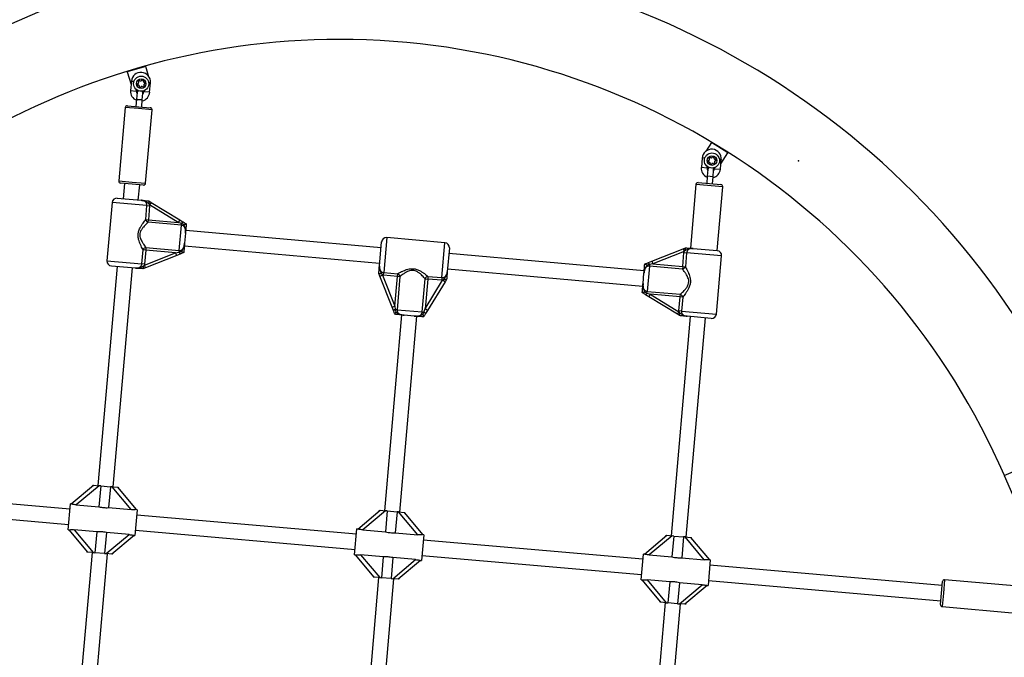
# Model space of a CAD drawing. Units: millimetres. Extents: x 0 to 11560, y 0 to 7176.
# Drawn here: x 8142 to 9169, y 3511 to 4176 of the extents above; entities that cross this region are included whole.
import ezdxf

# ---------------------------------------------------------------- set-up
doc = ezdxf.new("R2010")
doc.units = ezdxf.units.MM
doc.layers.add('FORMAT', color=7, linetype='Continuous')

msp = doc.modelspace()

# ---------------------------------------------------------------- linework, layer by layer
at = {"color": 7, "linetype": 'Continuous', "lineweight": 25, "ltscale": 50}
for p, q in [((8273.8, 4127.5), (8254.6, 4121.9)), ((8254.6, 4121.9), (8258.5, 4108.4)), ((8276.7, 4117.5), (8273.8, 4127.5)), ((8258.9, 4112.2), (8258, 4102.2)), ((8278.8, 4110.4), (8277, 4110.6)), ((8277.9, 4100.5), (8278.8, 4110.4)), ((8258, 4102.2), (8264, 4101.7)), ((8264, 4101.7), (8264.1, 4103.3)), ((8264.9, 4100.1), (8264.2, 4093.1)), ((8270.2, 4092.6), (8270.8, 4099.6)), ((8271.1, 4101.7), (8272, 4102)), ((8272.1, 4102.1), (8272, 4101)), ((8277.9, 4100.5), (8272, 4101)), ((8264.2, 4093.1), (8263.6, 4085.7)), ((8269.6, 4085.1), (8270.2, 4092.6)), ((8252.5, 4084.6), (8245.7, 4007.9)), ((8266.4, 4083.4), (8252.5, 4084.6)), ((8254.6, 4086.4), (8266.6, 4085.4)), ((8280.4, 4082.2), (8266.4, 4083.4)), ((8266.6, 4085.4), (8278.5, 4084.3)), ((8273.6, 4005.5), (8280.4, 4082.2)), ((8863.8, 4047.9), (8858.5, 4039.3)), ((8880.9, 4037.4), (8863.8, 4047.9)), ((8873.7, 4025.8), (8880.9, 4037.4)), ((8854.2, 4031.9), (8853.3, 4021.9)), ((8856.9, 4031.6), (8854.2, 4031.9)), ((8873.2, 4020.2), (8874.1, 4030.1)), ((8859.3, 4021.4), (8853.3, 4021.9)), ((8859.3, 4021.4), (8859.4, 4023.1)), ((8860.1, 4019.8), (8859.5, 4012.9)), ((8865.5, 4012.3), (8866.1, 4019.3)), ((8865.9, 4020.8), (8867.3, 4021)), ((8867.3, 4021.8), (8867.2, 4020.7)), ((8867.2, 4020.7), (8873.2, 4020.2)), ((8245.7, 4007.9), (8259.7, 4006.7)), ((8259.5, 4004.7), (8247.6, 4005.7)), ((8251.6, 4005.4), (8250.2, 3989.4)), ((8259.7, 4006.7), (8273.6, 4005.5)), ((8849.9, 4006.2), (8873.8, 4004.1)), ((8859.5, 4012.9), (8858.9, 4005.4)), ((8862.5, 4012.6), (8859.5, 4012.9)), ((8865.5, 4012.3), (8862.5, 4012.6)), ((8864.8, 4004.9), (8865.5, 4012.3)), ((8271.5, 4003.7), (8259.5, 4004.7)), ((8266.1, 3988), (8267.5, 4004)), ((8847.7, 4004.3), (8841.9, 3937.7)), ((8875.6, 4001.9), (8847.7, 4004.3)), ((8869.8, 3935.2), (8875.6, 4001.9)), ((8238.8, 3985.4), (8233.4, 3924.6)), ((8275.1, 3982.2), (8238.8, 3985.4)), ((8244.2, 3990), (8269.2, 3987.8)), ((8277.1, 3987.1), (8277.1, 3987.1)), ((8277.1, 3987.1), (8279.5, 3985.6)), ((8279.5, 3985.6), (8277.9, 3983)), ((8279.5, 3985.6), (8309.3, 3967.2)), ((8273.9, 3967.7), (8275.1, 3982.2)), ((8275.1, 3982.2), (8277.9, 3982)), ((8277.9, 3982), (8276.6, 3967.4)), ((8277.9, 3983), (8276.9, 3984.4)), ((8277.9, 3983), (8277.9, 3982)), ((8307.8, 3964.7), (8277.9, 3983)), ((8273.9, 3967.7), (8276.6, 3967.4)), ((8276.4, 3964.8), (8276.6, 3967.4)), ((8311, 3961.8), (8276.4, 3964.8)), ((8276.6, 3967.4), (8307.8, 3964.7)), ((8309.3, 3967.2), (8307.8, 3964.7)), ((8311.1, 3963.5), (8307.8, 3964.7)), ((8309.3, 3967.2), (8312.6, 3965.2)), ((8308.7, 3935.4), (8311, 3961.8)), ((8311, 3961.8), (8311.1, 3963.5)), ((8313.5, 3962.5), (8311.1, 3963.5)), ((8519.2, 3938.3), (8315.5, 3956.1)), ((8316.1, 3963.1), (8316.1, 3963.1)), ((8315.3, 3953.4), (8314.3, 3942.9)), ((8517.6, 3919.2), (8519.7, 3944.3)), ((8525.2, 3948.8), (8522, 3912.4)), ((8585.9, 3943.5), (8525.2, 3948.8)), ((8582.7, 3907.1), (8585.9, 3943.5)), ((8269.8, 3921.5), (8271.1, 3936)), ((8273.9, 3935.8), (8271.1, 3936)), ((8273.9, 3935.8), (8272.6, 3921.2)), ((8274.1, 3938.4), (8273.9, 3935.8)), ((8305, 3933.1), (8273.9, 3935.8)), ((8274.1, 3938.4), (8308.7, 3935.4)), ((8305, 3933.1), (8308.5, 3933.6)), ((8308.7, 3935.4), (8308.5, 3933.6)), ((8313.5, 3933.2), (8313.5, 3933.2)), ((8314.1, 3940.2), (8517.8, 3922.3)), ((8590.5, 3938.1), (8588.3, 3913)), ((8801.7, 3924.2), (8834.3, 3937)), ((8835.4, 3934.3), (8802.8, 3921.4)), ((8833.9, 3918.7), (8835.2, 3933.2)), ((8834.3, 3937), (8836.9, 3938.1)), ((8834.3, 3937), (8835.4, 3934.3)), ((8835.2, 3933.2), (8835.4, 3934.3)), ((8835.2, 3933.2), (8837.9, 3933)), ((8836.6, 3935.4), (8835.4, 3934.3)), ((8836.9, 3938.1), (8836.9, 3938.1)), ((8844.8, 3937.4), (8869.8, 3935.2)), ((8233.4, 3924.6), (8269.8, 3921.5)), ((8272.4, 3920.2), (8305, 3933.1)), ((8306.1, 3930.3), (8273.5, 3917.4)), ((8306.1, 3930.3), (8305, 3933.1)), ((8309.7, 3931.7), (8306.1, 3930.3)), ((8793.7, 3914.3), (8590, 3932.1)), ((8798.1, 3922.8), (8801.7, 3924.2)), ((8801.7, 3924.2), (8802.8, 3921.4)), ((8837.9, 3933), (8836.7, 3918.4)), ((8874.3, 3929.8), (8837.9, 3933)), ((8869, 3869), (8874.3, 3929.8)), ((8244, 3918.7), (8224, 3690.1)), ((8263, 3917), (8238, 3919.2)), ((8239.9, 3688.7), (8259.9, 3917.3)), ((8272.6, 3921.2), (8269.8, 3921.5)), ((8273.5, 3917.4), (8270.9, 3916.4)), ((8270.9, 3916.4), (8270.9, 3916.4)), ((8271.2, 3919.1), (8272.4, 3920.2)), ((8272.6, 3921.2), (8272.4, 3920.2)), ((8273.5, 3917.4), (8272.4, 3920.2)), ((8588.6, 3916.2), (8792.3, 3898.3)), ((8794.3, 3921.3), (8794.3, 3921.3)), ((8799.1, 3919), (8796.8, 3892.7)), ((8799.3, 3920.8), (8799.1, 3919)), ((8833.7, 3916), (8799.1, 3919)), ((8802.8, 3921.4), (8799.3, 3920.8)), ((8802.8, 3921.4), (8833.9, 3918.7)), ((8833.9, 3918.7), (8833.7, 3916)), ((8833.9, 3918.7), (8836.7, 3918.4)), ((8516.9, 3911.4), (8516.9, 3911.4)), ((8517.9, 3908.7), (8516.9, 3911.4)), ((8517.9, 3908.7), (8520.7, 3909.8)), ((8530.8, 3876.1), (8517.9, 3908.7)), ((8519.6, 3911.1), (8520.7, 3909.8)), ((8521.7, 3909.7), (8520.7, 3909.8)), ((8520.7, 3909.8), (8533.6, 3877.2)), ((8521.7, 3909.7), (8522, 3912.4)), ((8536.3, 3908.4), (8521.7, 3909.7)), ((8522, 3912.4), (8536.6, 3911.2)), ((8533.6, 3877.2), (8536.3, 3908.4)), ((8538.9, 3908.2), (8535.9, 3873.6)), ((8536.3, 3908.4), (8536.6, 3911.2)), ((8538.9, 3908.2), (8536.3, 3908.4)), ((8562.3, 3871.3), (8565.3, 3905.9)), ((8567.9, 3905.6), (8565.2, 3874.5)), ((8565.2, 3874.5), (8583.5, 3904.3)), ((8565.3, 3905.9), (8567.9, 3905.6)), ((8586.1, 3902.8), (8567.8, 3872.9)), ((8568.2, 3908.4), (8567.9, 3905.6)), ((8582.5, 3904.4), (8567.9, 3905.6)), ((8568.2, 3908.4), (8582.7, 3907.1)), ((8582.7, 3907.1), (8582.5, 3904.4)), ((8583.5, 3904.3), (8582.5, 3904.4)), ((8583.5, 3904.3), (8584.9, 3905.4)), ((8586.1, 3902.8), (8583.5, 3904.3)), ((8587.6, 3905.2), (8586.1, 3902.8)), ((8587.6, 3905.2), (8587.6, 3905.2)), ((8792.5, 3901.1), (8793.4, 3911.6)), ((8796.6, 3890.9), (8796.8, 3892.7)), ((8796.8, 3892.7), (8831.4, 3889.7)), ((8791.7, 3891.4), (8791.7, 3891.4)), ((8794.3, 3892), (8796.6, 3890.9)), ((8798.4, 3887.2), (8795.2, 3889.2)), ((8796.6, 3890.9), (8800, 3889.8)), ((8800, 3889.8), (8798.4, 3887.2)), ((8828.3, 3868.9), (8798.4, 3887.2)), ((8831.2, 3887), (8800, 3889.8)), ((8800, 3889.8), (8829.9, 3871.4)), ((8829.9, 3872.5), (8831.2, 3887)), ((8831.2, 3887), (8831.4, 3889.7)), ((8833.9, 3886.8), (8831.2, 3887)), ((8833.9, 3886.8), (8832.6, 3872.2)), ((8530.8, 3876.1), (8533.6, 3877.2)), ((8532.2, 3872.6), (8530.8, 3876.1)), ((8533.6, 3877.2), (8534.1, 3873.7)), ((8535.9, 3873.6), (8534.1, 3873.7)), ((8535.9, 3873.6), (8562.3, 3871.3)), ((8564, 3871.1), (8565.2, 3874.5)), ((8567.8, 3872.9), (8565.2, 3874.5)), ((8567.8, 3872.9), (8565.7, 3869.6)), ((8832.6, 3872.2), (8829.9, 3872.5)), ((8829.9, 3871.4), (8829.9, 3872.5)), ((8832.6, 3872.2), (8869, 3869)), ((8540.7, 3868.2), (8522.8, 3663.9)), ((8533.7, 3868.8), (8533.7, 3868.8)), ((8538.8, 3662.5), (8556.6, 3866.8)), ((8553.9, 3867), (8543.4, 3867.9)), ((8562.3, 3871.3), (8564, 3871.1)), ((8563, 3868.7), (8564, 3871.1)), ((8563.6, 3866.2), (8563.6, 3866.1)), ((8841.7, 3866.4), (8821.7, 3637.8)), ((8829.9, 3871.4), (8828.3, 3868.9)), ((8830.7, 3867.4), (8828.3, 3868.9)), ((8829.9, 3871.4), (8830.9, 3870.1)), ((8830.7, 3867.4), (8830.7, 3867.4)), ((8837.6, 3636.4), (8857.6, 3865)), ((8863.6, 3864.5), (8838.6, 3866.7)), ((9169.3, 3700.5), (9210.1, 3718.2)), ((9169.3, 3700.5), (9539.8, 2845.7)), ((8196.2, 3670.9), (8219.5, 3690.5)), ((8225.1, 3690), (8201.3, 3670)), ((8218.5, 3690.6), (8218.4, 3689.6)), ((8219.5, 3690.5), (8225.1, 3690)), ((8226.9, 3689.8), (8224.9, 3667.9)), ((8226.9, 3689.8), (8225.1, 3690)), ((8226.9, 3689.8), (8237, 3688.9)), ((8237, 3688.9), (8235.1, 3667.1)), ((8238.8, 3688.8), (8237, 3688.9)), ((8258.7, 3665), (8238.8, 3688.8)), ((8238.8, 3688.8), (8244.4, 3688.3)), ((8244.4, 3688.3), (8263.9, 3665)), ((8244.4, 3688.3), (8245.4, 3688.2)), ((8245.3, 3687.2), (8245.4, 3688.2)), ((8194.7, 3665.5), (7966.1, 3685.5)), ((7964.7, 3669.6), (8193.3, 3649.6)), ((8192.8, 3644.1), (8195.2, 3671)), ((8196.3, 3670.9), (8195.2, 3671)), ((8201.3, 3670), (8224.9, 3667.9)), ((8235.1, 3667.1), (8258.7, 3665)), ((8264.9, 3664.9), (8262.6, 3638)), ((8264.9, 3664.9), (8263.8, 3665)), ((8493.6, 3639.4), (8264.4, 3659.4)), ((8495, 3644.8), (8518.3, 3664.3)), ((8524, 3663.8), (8500.2, 3643.9)), ((8517.3, 3664.4), (8517.3, 3663.4)), ((8518.3, 3664.3), (8524, 3663.8)), ((8525.7, 3663.7), (8523.8, 3641.8)), ((8525.7, 3663.7), (8524, 3663.8)), ((8525.7, 3663.7), (8535.9, 3662.8)), ((8535.9, 3662.8), (8534, 3640.9)), ((8537.6, 3662.6), (8535.9, 3662.8)), ((8557.6, 3638.8), (8537.6, 3662.6)), ((8537.6, 3662.6), (8543.2, 3662.1)), ((8543.2, 3662.1), (8562.8, 3638.8)), ((8543.2, 3662.1), (8544.2, 3662.1)), ((8544.2, 3661.1), (8544.2, 3662.1)), ((8192.8, 3644.1), (8193.9, 3644)), ((8213.4, 3620.7), (8193.8, 3644)), ((8222.7, 3642), (8199.1, 3644)), ((8199.1, 3644), (8219, 3620.2)), ((8222.7, 3642), (8220.8, 3620.1)), ((8232.8, 3641.1), (8230.9, 3619.2)), ((8232.7, 3619.1), (8256.4, 3639)), ((8256.4, 3639), (8232.8, 3641.1)), ((8261.6, 3638.1), (8238.3, 3618.6)), ((8261.5, 3638.1), (8262.6, 3638)), ((8263.1, 3643.5), (8492.2, 3623.4)), ((8491.7, 3618), (8494.1, 3644.9)), ((8495.1, 3644.8), (8494.1, 3644.9)), ((8500.2, 3643.9), (8523.8, 3641.8)), ((8534, 3640.9), (8557.6, 3638.8)), ((8563.8, 3638.8), (8561.4, 3611.9)), ((8563.8, 3638.8), (8562.7, 3638.9)), ((8793.9, 3618.6), (8817.2, 3638.2)), ((8822.8, 3637.7), (8799, 3617.7)), ((8816.2, 3638.3), (8816.1, 3637.3)), ((8817.2, 3638.2), (8822.8, 3637.7)), ((8824.6, 3637.5), (8822.7, 3615.7)), ((8824.6, 3637.5), (8822.8, 3637.7)), ((8824.6, 3637.5), (8834.7, 3636.6)), ((8834.7, 3636.6), (8832.8, 3614.8)), ((8836.5, 3636.5), (8834.7, 3636.6)), ((8856.4, 3612.7), (8836.5, 3636.5)), ((8836.5, 3636.5), (8842.1, 3636)), ((8842.1, 3636), (8861.7, 3612.7)), ((8842.1, 3636), (8843.1, 3635.9)), ((8843, 3634.9), (8843.1, 3635.9)), ((8792.4, 3613.2), (8563.3, 3633.3)), ((8217.9, 3620.3), (8197.8, 3391.2)), ((8212.5, 3621.8), (8212.4, 3620.8)), ((8213.4, 3620.7), (8212.4, 3620.8)), ((8219, 3620.2), (8213.4, 3620.7)), ((8213.8, 3389.8), (8233.8, 3618.9)), ((8219, 3620.2), (8220.8, 3620.1)), ((8230.9, 3619.2), (8220.8, 3620.1)), ((8230.9, 3619.2), (8232.7, 3619.1)), ((8238.3, 3618.6), (8232.7, 3619.1)), ((8239.3, 3618.5), (8239.4, 3619.5)), ((8491.7, 3618), (8492.8, 3617.9)), ((8512.2, 3594.6), (8492.7, 3617.9)), ((8521.5, 3615.8), (8497.9, 3617.9)), ((8497.9, 3617.9), (8517.9, 3594.1)), ((8521.5, 3615.8), (8519.6, 3593.9)), ((8531.7, 3614.9), (8529.8, 3593.1)), ((8555.3, 3612.9), (8531.7, 3614.9)), ((8561.9, 3617.3), (8791, 3597.3)), ((8790.6, 3591.8), (8792.9, 3618.7)), ((8794, 3618.6), (8792.9, 3618.7)), ((8799, 3617.7), (8822.7, 3615.7)), ((8531.5, 3592.9), (8555.3, 3612.9)), ((8560.4, 3612), (8537.1, 3592.4)), ((8560.4, 3612), (8561.4, 3611.9)), ((8832.8, 3614.8), (8856.4, 3612.7)), ((8862.6, 3612.6), (8860.3, 3585.7)), ((8862.6, 3612.6), (8861.6, 3612.7)), ((9104.4, 3585.9), (8862.2, 3607.1)), ((8511.3, 3595.7), (8511.2, 3594.7)), ((8512.2, 3594.6), (8511.2, 3594.7)), ((8517.9, 3594.1), (8512.2, 3594.6)), ((8516.7, 3594.2), (8496.7, 3365.1)), ((8512.6, 3363.7), (8532.7, 3592.8)), ((8517.9, 3594.1), (8519.6, 3593.9)), ((8529.8, 3593.1), (8519.6, 3593.9)), ((8529.8, 3593.1), (8531.5, 3592.9)), ((8537.1, 3592.4), (8531.5, 3592.9)), ((8538.1, 3592.3), (8538.2, 3593.3)), ((8790.6, 3591.8), (8791.6, 3591.7)), ((8811.1, 3568.4), (8791.5, 3591.7)), ((8820.4, 3589.7), (8796.8, 3591.7)), ((8796.8, 3591.7), (8816.7, 3567.9)), ((8820.4, 3589.7), (8818.5, 3567.8)), ((8830.5, 3588.8), (8828.6, 3566.9)), ((8830.4, 3566.8), (8854.2, 3586.7)), ((8854.2, 3586.7), (8830.5, 3588.8)), ((8859.3, 3585.8), (8836, 3566.3)), ((8859.2, 3585.8), (8860.3, 3585.7)), ((8860.8, 3591.2), (9103, 3570)), ((9103.7, 3578), (9104.8, 3589.9)), ((9106.9, 3591.7), (9105.7, 3577.8)), ((9183.6, 3585), (9106.9, 3591.7)), ((9102.7, 3566), (9103.7, 3578)), ((9105.7, 3577.8), (9104.5, 3563.9)), ((8815.6, 3568.1), (8795.5, 3338.9)), ((8810.2, 3569.5), (8810.1, 3568.5)), ((8811.1, 3568.4), (8810.1, 3568.5)), ((8816.7, 3567.9), (8811.1, 3568.4)), ((8811.5, 3337.5), (8831.5, 3566.7)), ((8816.7, 3567.9), (8818.5, 3567.8)), ((8828.6, 3566.9), (8818.5, 3567.8)), ((8828.6, 3566.9), (8830.4, 3566.8)), ((8836, 3566.3), (8830.4, 3566.8)), ((8837, 3566.2), (8837.1, 3567.2)), ((9104.5, 3563.9), (9181.2, 3557.1))]:
    msp.add_line(p, q, dxfattribs=at)
at = {"color": 7, "linetype": 'Continuous', "lineweight": 25, "ltscale": 50, "flags": 128}
for points in [[(8264, 4102.1), (8265.1, 4101.7), (8265.4, 4101.6)], [(8270.4, 4101.5), (8270.9, 4101.6), (8272.1, 4102)], [(8859.4, 4022.5), (8859.7, 4022.2), (8860.9, 4021.6)]]:
    msp.add_lwpolyline(points, dxfattribs=at)
at = {"color": 7, "linetype": 'Continuous', "lineweight": 25, "ltscale": 2500}
for centre, radius in [((8269.1, 4109.4), 7.9), ((8269.1, 4109.4), 5), ((8864.4, 4029.2), 7.9), ((8864.4, 4029.2), 5)]:
    msp.add_circle(centre, radius, dxfattribs=at)
for centre, radius, start, end in [((8476.1, 3400), 844.5, 23.4349, 153.4349), ((8476.1, 3400), 755.6, 90, 153.4349), ((8476.1, 3400), 755.6, 23.4349, 90), ((8268.8, 4111.3), 10, 355, 175), ((8265.8, 4109.2), 0.446, 85.9762, 175.9762), ((8267.6, 4109.1), 2.25, 175.9762, 205.9762), ((8265.9, 4108.3), 0.446, 205.9762, 295.9762), ((8265.8, 4110.1), 0.446, 265.9762, 325.9762), ((8266.3, 4107.5), 0.446, 55.9762, 115.9762), ((8268.8, 4110.2), 3.07, 125.0601, 145.9762), ((8266.6, 4111.7), 0.446, 145.9762, 235.9762), ((8264.3, 4111.1), 2.25, 325.9762, 355.9762), ((8266.1, 4111), 0.446, 355.9762, 55.9762), ((8265.2, 4106.1), 2.25, 24.2641, 51.9786), ((8267.2, 4112.4), 0.446, 25.9762, 115.9762), ((8268, 4112.7), 0.446, 205.9762, 265.9762), ((8268.2, 4114.5), 2.25, 265.9762, 295.9762), ((8268.9, 4112.9), 0.446, 295.9762, 355.9762), ((8269.8, 4112.9), 0.446, 85.9762, 175.9762), ((8269.7, 4111.1), 2.25, 55.9762, 85.9762), ((8270.7, 4112.6), 0.446, 325.9762, 55.9762), ((8271.5, 4112.1), 0.446, 145.9762, 205.9762), ((8273.1, 4112.8), 2.25, 205.9762, 235.9762), ((8272.1, 4111.4), 0.446, 235.9762, 295.9762), ((8274.1, 4107.7), 2.25, 145.9762, 175.9762), ((8272.3, 4107.9), 0.446, 175.9762, 235.9762), ((8272.6, 4108.7), 0.446, 85.9762, 145.9762), ((8272.5, 4110.6), 0.446, 25.9762, 115.9762), ((8272.6, 4109.6), 0.446, 265.9762, 355.9762), ((8270.8, 4109.8), 2.25, 355.9762, 25.9762), ((8268, 4101.3), 10, 175, 247.5424), ((8268, 4101.3), 4, 175, 216.4096), ((8267.8, 4099.8), 3, 128.2864, 175), ((8267.6, 4106.3), 0.446, 145.9762, 235.9762), ((8266.8, 4106.8), 0.446, 325.9762, 25.9762), ((8268.6, 4107.8), 2.25, 235.9762, 265.9762), ((8268.5, 4106), 0.446, 265.9762, 355.9762), ((8269.3, 4105.9), 0.446, 115.9762, 175.9762), ((8270.1, 4104.3), 2.25, 85.9762, 115.9762), ((8268, 4101.3), 10, 282.4576, 355), ((8270.3, 4106.1), 0.446, 25.9762, 85.9762), ((8267.8, 4099.8), 3, 355, 36.2768), ((8271.1, 4106.5), 0.446, 205.9762, 295.9762), ((8268, 4101.3), 4, 313.5904, 355), ((8270.3, 4108.1), 2.25, 295.9762, 325.9762), ((8271.8, 4107.1), 0.446, 325.9762, 55.9762), ((8254.5, 4084.4), 2, 85, 175), ((8278.4, 4082.4), 2, 355, 85), ((8864.1, 4031), 10, 85, 175), ((8864.1, 4031), 10, 355, 85), ((8861, 4028.9), 0.446, 85.9762, 175.9762), ((8862.8, 4028.8), 2.25, 175.9762, 205.9762), ((8861.2, 4028), 0.446, 205.9762, 295.9762), ((8861.1, 4029.8), 0.446, 265.9762, 325.9762), ((8861.9, 4031.4), 0.446, 145.9762, 235.9762), ((8861.6, 4027.2), 0.446, 55.9762, 115.9762), ((8864.1, 4030), 3.07, 125.0601, 145.9762), ((8859.6, 4030.8), 2.25, 325.9762, 355.9762), ((8861.4, 4030.7), 0.446, 355.9762, 55.9762), ((8860.5, 4025.8), 2.25, 24.2641, 51.9786), ((8862.5, 4032.1), 0.446, 25.9762, 115.9762), ((8862.8, 4026), 0.446, 145.9762, 235.9762), ((8862.1, 4026.5), 0.446, 325.9762, 25.9762), ((8863.9, 4027.5), 2.25, 235.9762, 265.9762), ((8863.3, 4032.5), 0.446, 205.9762, 265.9762), ((8863.4, 4034.3), 2.25, 265.9762, 295.9762), ((8863.7, 4025.7), 0.446, 265.9762, 355.9762), ((8864.6, 4025.7), 0.446, 115.9762, 175.9762), ((8864.2, 4032.6), 0.446, 295.9762, 355.9762), ((8865.4, 4024), 2.25, 85.9762, 115.9762), ((8865.1, 4032.6), 0.446, 85.9762, 175.9762), ((8865, 4030.8), 2.25, 55.9762, 85.9762), ((8865.5, 4025.8), 0.446, 25.9762, 85.9762), ((8866.3, 4026.2), 0.446, 205.9762, 295.9762), ((8866, 4032.3), 0.446, 325.9762, 55.9762), ((8866.7, 4031.8), 0.446, 145.9762, 205.9762), ((8868.3, 4032.6), 2.25, 205.9762, 235.9762), ((8865.5, 4027.9), 2.25, 295.9762, 325.9762), ((8867.3, 4031.1), 0.446, 235.9762, 295.9762), ((8869.3, 4027.5), 2.25, 145.9762, 175.9762), ((8867.5, 4027.6), 0.446, 175.9762, 235.9762), ((8867, 4026.8), 0.446, 325.9762, 55.9762), ((8867.7, 4030.3), 0.446, 25.9762, 115.9762), ((8867.8, 4028.5), 0.446, 85.9762, 145.9762), ((8867.9, 4029.4), 0.446, 265.9762, 355.9762), ((8866.1, 4029.5), 2.25, 355.9762, 25.9762), ((8863.2, 4021.1), 10, 175, 247.5424), ((8863.2, 4021.1), 4, 175, 216.4096), ((8863.1, 4019.6), 3, 128.2864, 175), ((8863.2, 4021.1), 10, 282.4576, 355), ((8863.1, 4019.6), 3, 355, 36.2768), ((8863.2, 4021.1), 4, 313.5904, 355), ((8247.7, 4007.7), 2, 175, 265), ((8271.7, 4005.6), 2, 265, 355), ((8849.7, 4004.2), 2, 85, 175), ((8873.6, 4002.1), 2, 355, 85), ((8243.7, 3985), 5, 85, 175), ((8277.3, 3968.1), 3.46, 187.668, 254.9277), ((8314.8, 3961.8), 4.1, 122.6267, 154.6681), ((8524.7, 3943.8), 5, 85, 175), ((8585.5, 3938.5), 5, 355, 85), ((8274.4, 3935), 3.46, 95.0723, 162.332), ((8312.5, 3934.7), 4.1, 195.3319, 227.3733), ((8869.4, 3930.2), 5, 355, 85), ((8238.4, 3924.2), 5, 175, 265), ((8795.3, 3919.7), 4.1, 15.3319, 47.3733), ((8833.4, 3919.5), 3.46, 275.0723, 342.332), ((8535.5, 3907.9), 3.46, 5.0723, 72.332), ((8568.6, 3905), 3.46, 97.668, 164.9277), ((8792.9, 3892.7), 4.1, 302.6267, 334.6681), ((8830.5, 3886.3), 3.46, 7.668, 74.9277), ((8535.2, 3869.8), 4.1, 105.3319, 137.3733), ((8562.3, 3867.4), 4.1, 32.6267, 64.6681), ((8864, 3869.5), 5, 265, 355), ((9106.8, 3589.8), 2, 85, 175), ((9104.7, 3565.8), 2, 175, 265)]:
    msp.add_arc(centre, radius, start, end, dxfattribs=at)
at = {"color": 7, "linetype": 'Continuous', "lineweight": 25, "ltscale": 50}
for points, knots in [([(10983.1, 3450.9), (10531, 4420.4), (9600.6, 5837.6), (6532.7, 7196.8), (1963.5, 7127.7), (0, 5073.5), (0, 3189.5)], [0, 0, 0, 0, 0.165443, 0.420844, 0.657998, 1, 1, 1, 1]), ([(8258.9, 4112.2), (8258.9, 4112.2), (8259, 4112.2), (8259.7, 4112.1), (8260.7, 4112), (8261.4, 4111.9), (8261.8, 4111.9)], [0, 0, 0, 0, 0.253542, 0.507083, 0.760625, 1, 1, 1, 1]), ([(8872.1, 4030.3), (8872.2, 4030.3), (8872.6, 4030.3), (8873.2, 4030.2), (8873.9, 4030.2), (8874, 4030.2), (8874.1, 4030.1)], [0, 0, 0, 0, 0.027485, 0.351657, 0.675828, 1, 1, 1, 1]), ([(8275.1, 3982.2), (8275.1, 3982.8), (8275.1, 3983.8), (8274.4, 3985.3), (8273.1, 3986.5), (8271.4, 3987.5), (8270, 3987.7), (8269.2, 3987.8)], [0, 0, 0, 0, 0.172553, 0.347755, 0.532917, 0.741403, 1, 1, 1, 1]), ([(8276.9, 3984.4), (8276.7, 3984.5), (8275.8, 3984.9), (8274.7, 3985.7), (8272.9, 3986.9), (8271.1, 3987.5), (8269.7, 3987.7), (8269.3, 3987.8), (8269.2, 3987.8), (8269.2, 3987.8)], [0, 0, 0, 0, 0.079903, 0.345358, 0.479894, 0.864993, 0.976153, 0.997767, 1, 1, 1, 1]), ([(8269.2, 3987.8), (8269.2, 3987.8), (8269.3, 3987.8), (8269.5, 3987.7), (8270.5, 3987.7), (8271.6, 3987.6), (8273.2, 3987.4), (8274.9, 3987.3), (8276.5, 3987.1), (8277.1, 3987.1)], [0, 0, 0, 0, 0.001627, 0.019185, 0.106825, 0.405117, 0.521031, 0.815716, 1, 1, 1, 1]), ([(8277.1, 3987.1), (8277.1, 3987), (8277.2, 3986.9), (8277.2, 3986.3), (8277.1, 3985.5), (8277, 3984.8), (8276.9, 3984.4), (8276.9, 3984.4), (8276.9, 3984.4)], [0, 0, 0, 0, 0.237438, 0.4748, 0.714666, 0.962822, 0.995953, 1, 1, 1, 1]), ([(8271.1, 3936), (8270.8, 3936.6), (8270.1, 3937.8), (8268.9, 3940.2), (8267.8, 3942.8), (8266.8, 3945.4), (8266, 3948.2), (8265.7, 3951.5), (8266.3, 3955.3), (8267.7, 3958.7), (8269.4, 3961.6), (8271, 3963.9), (8272.6, 3966), (8273.4, 3967.1), (8273.9, 3967.7)], [0, 0, 0, 0, 0.072899, 0.161218, 0.249622, 0.318922, 0.388131, 0.477673, 0.567895, 0.672125, 0.755468, 0.838851, 0.919496, 1, 1, 1, 1]), ([(8276.4, 3964.8), (8275.9, 3964.3), (8275, 3963.5), (8273.2, 3961.8), (8271.4, 3959.9), (8269.9, 3957.9), (8268.8, 3956.1), (8267.9, 3954.1), (8267.4, 3951.5), (8267.9, 3948.7), (8268.9, 3946.3), (8270.1, 3944.1), (8271.5, 3941.9), (8272.9, 3939.9), (8273.7, 3938.9), (8274.1, 3938.4)], [0, 0, 0, 0, 0.084303, 0.168742, 0.253198, 0.337552, 0.387626, 0.437588, 0.520576, 0.604096, 0.672256, 0.740591, 0.831956, 0.923263, 1, 1, 1, 1]), ([(8312.6, 3965.2), (8312.7, 3965.2), (8313.5, 3964.7), (8314.7, 3964), (8315.8, 3963.3), (8316.1, 3963.1)], [0, 0, 0, 0, 0.026491, 0.727787, 1, 1, 1, 1]), ([(8315.3, 3953.4), (8315.3, 3953.5), (8315.3, 3954.1), (8315.4, 3955.4), (8315.3, 3957.3), (8314.7, 3959), (8313.8, 3960.5), (8312.5, 3961.4), (8311.5, 3961.7), (8311, 3961.8)], [0, 0, 0, 0, 0.02316, 0.195866, 0.370742, 0.554721, 0.711274, 0.857062, 1, 1, 1, 1]), ([(8313.5, 3962.5), (8313.5, 3962.5), (8313.9, 3962.6), (8314.5, 3962.8), (8315.3, 3963), (8315.9, 3963.1), (8316, 3963.1), (8316.1, 3963.1)], [0, 0, 0, 0, 0.003145, 0.273157, 0.531842, 0.765451, 1, 1, 1, 1]), ([(8315.3, 3953.4), (8315.3, 3953.4), (8315.3, 3953.4), (8315.3, 3953.6), (8315.3, 3953.9), (8315.4, 3955.4), (8315.4, 3957.6), (8314.6, 3960), (8313.9, 3961.4), (8313.6, 3962.3), (8313.5, 3962.5)], [0, 0, 0, 0, 0.003292, 0.0103, 0.043618, 0.120682, 0.485118, 0.708657, 0.936534, 1, 1, 1, 1]), ([(8316.1, 3963.1), (8316.1, 3962.9), (8316, 3962), (8315.9, 3960.4), (8315.7, 3958.5), (8315.6, 3956.8), (8315.4, 3955.4), (8315.3, 3954.3), (8315.3, 3953.8), (8315.3, 3953.5), (8315.3, 3953.4), (8315.3, 3953.4)], [0, 0, 0, 0, 0.040276, 0.241489, 0.435123, 0.630051, 0.85945, 0.902802, 0.974281, 0.997389, 1, 1, 1, 1]), ([(8308.5, 3933.6), (8308.6, 3933.6), (8309.4, 3933.7), (8310.2, 3934), (8311, 3934.2)], [0, 0, 0, 0, 0.0440116, 1, 1, 1, 1]), ([(8308.7, 3935.4), (8309.2, 3935.4), (8310.2, 3935.4), (8311.7, 3936.2), (8312.9, 3937.4), (8313.7, 3939.1), (8314.1, 3941), (8314.3, 3942.2), (8314.3, 3942.9)], [0, 0, 0, 0, 0.142943, 0.288736, 0.445293, 0.629278, 0.812745, 1, 1, 1, 1]), ([(8313.5, 3933.2), (8313.1, 3933.1), (8311.9, 3932.6), (8310.6, 3932.1), (8309.7, 3931.7)], [0, 0, 0, 0, 0.27223, 1, 1, 1, 1]), ([(8311, 3934.2), (8311.1, 3934.3), (8311.5, 3935.1), (8312.5, 3936.3), (8313.6, 3938.6), (8314.1, 3940.6), (8314.3, 3942.1), (8314.3, 3942.7), (8314.3, 3942.8), (8314.3, 3942.9), (8314.3, 3942.9)], [0, 0, 0, 0, 0.0161641, 0.2886866, 0.5147251, 0.8238796, 0.9443547, 0.9855652, 0.9967084, 1, 1, 1, 1]), ([(8313.5, 3933.2), (8313.4, 3933.2), (8313.3, 3933.2), (8312.7, 3933.4), (8312, 3933.8), (8311.4, 3934.1), (8311.1, 3934.2), (8311, 3934.2)], [0, 0, 0, 0, 0.234549, 0.468158, 0.726843, 0.996855, 1, 1, 1, 1]), ([(8314.3, 3942.9), (8314.3, 3942.9), (8314.3, 3942.7), (8314.3, 3942.3), (8314.2, 3941.1), (8314.1, 3939.6), (8313.9, 3937.7), (8313.7, 3935.7), (8313.6, 3933.9), (8313.5, 3933.2)], [0, 0, 0, 0, 0.002613, 0.045346, 0.140614, 0.370138, 0.541331, 0.815228, 1, 1, 1, 1]), ([(8836.6, 3935.4), (8836.6, 3935.4), (8836.6, 3935.5), (8836.6, 3935.8), (8836.6, 3936.5), (8836.6, 3937.3), (8836.7, 3937.9), (8836.8, 3938), (8836.9, 3938.1)], [0, 0, 0, 0, 0.004047, 0.037178, 0.285334, 0.5252, 0.762562, 1, 1, 1, 1]), ([(8844.8, 3937.4), (8844.8, 3937.4), (8844, 3937.5), (8842.5, 3937.5), (8840.5, 3937), (8838.8, 3936.3), (8837.6, 3935.7), (8836.8, 3935.5), (8836.6, 3935.4)], [0, 0, 0, 0, 0.002232, 0.267074, 0.52052, 0.721751, 0.923099, 1, 1, 1, 1]), ([(8836.9, 3938.1), (8837.5, 3938), (8838.8, 3937.9), (8840.5, 3937.8), (8842.2, 3937.6), (8843.5, 3937.5), (8844.5, 3937.4), (8844.7, 3937.4), (8844.8, 3937.4), (8844.8, 3937.4)], [0, 0, 0, 0, 0.180269, 0.387023, 0.595084, 0.893228, 0.980825, 0.998373, 1, 1, 1, 1]), ([(8844.8, 3937.4), (8844.7, 3937.4), (8844, 3937.5), (8842.6, 3937.5), (8840.7, 3936.9), (8839.3, 3935.9), (8838.3, 3934.6), (8838.1, 3933.5), (8837.9, 3933)], [0, 0, 0, 0, 0.007316, 0.258633, 0.467109, 0.652262, 0.827455, 1, 1, 1, 1]), ([(8263, 3917), (8263, 3917), (8263.8, 3917), (8265.2, 3917), (8267.1, 3917.6), (8268.5, 3918.6), (8269.5, 3919.9), (8269.7, 3920.9), (8269.8, 3921.5)], [0, 0, 0, 0, 0.007316, 0.258633, 0.467109, 0.652262, 0.827455, 1, 1, 1, 1]), ([(8263, 3917), (8263, 3917), (8263.1, 3917), (8263.5, 3917), (8264.9, 3916.9), (8266.8, 3917.2), (8268.8, 3918.1), (8270, 3918.7), (8270.9, 3919), (8271.2, 3919.1)], [0, 0, 0, 0, 0.002233, 0.023847, 0.135007, 0.520106, 0.654642, 0.920097, 1, 1, 1, 1]), ([(8270.9, 3916.4), (8270.3, 3916.4), (8268.7, 3916.5), (8267.1, 3916.7), (8265.4, 3916.8), (8264.3, 3916.9), (8263.3, 3917), (8263.1, 3917), (8263, 3917), (8263, 3917)], [0, 0, 0, 0, 0.184284, 0.478969, 0.594883, 0.893175, 0.980815, 0.998373, 1, 1, 1, 1]), ([(8271.2, 3919.1), (8271.2, 3919), (8271.2, 3919), (8271.2, 3918.6), (8271.2, 3917.9), (8271.2, 3917.1), (8271.1, 3916.5), (8271, 3916.4), (8270.9, 3916.4)], [0, 0, 0, 0, 0.004047, 0.039305, 0.28737, 0.527191, 0.763558, 1, 1, 1, 1]), ([(8516.9, 3911.4), (8516.9, 3912), (8517.1, 3913.6), (8517.2, 3915.2), (8517.3, 3916.9), (8517.4, 3918), (8517.5, 3918.9), (8517.6, 3919.2), (8517.6, 3919.2), (8517.6, 3919.2)], [0, 0, 0, 0, 0.184284, 0.478969, 0.594883, 0.893175, 0.980815, 0.998373, 1, 1, 1, 1]), ([(8517.6, 3919.2), (8517.6, 3919.2), (8517.5, 3918.5), (8517.5, 3917), (8518.1, 3915.2), (8519.1, 3913.7), (8520.4, 3912.7), (8521.5, 3912.5), (8522, 3912.4)], [0, 0, 0, 0, 0.007316, 0.258633, 0.467109, 0.652262, 0.827455, 1, 1, 1, 1]), ([(8517.6, 3919.2), (8517.6, 3919.2), (8517.5, 3919.2), (8517.5, 3918.8), (8517.5, 3917.3), (8517.7, 3915.5), (8518.6, 3913.5), (8519.2, 3912.3), (8519.5, 3911.3), (8519.6, 3911.1)], [0, 0, 0, 0, 0.002233, 0.023847, 0.135007, 0.520106, 0.654642, 0.920097, 1, 1, 1, 1]), ([(8536.6, 3911.2), (8537.1, 3911.4), (8538.3, 3912.1), (8540.7, 3913.3), (8543.3, 3914.5), (8545.9, 3915.5), (8548.8, 3916.2), (8552.1, 3916.5), (8555.8, 3916), (8559.2, 3914.6), (8562.1, 3912.9), (8564.5, 3911.3), (8566.5, 3909.7), (8567.6, 3908.8), (8568.2, 3908.4)], [0, 0, 0, 0, 0.072899, 0.161218, 0.249622, 0.318922, 0.388131, 0.477673, 0.567895, 0.672125, 0.755468, 0.838851, 0.919496, 1, 1, 1, 1]), ([(8565.3, 3905.9), (8564.9, 3906.3), (8564, 3907.3), (8562.3, 3909), (8560.4, 3910.9), (8558.5, 3912.4), (8556.6, 3913.5), (8554.7, 3914.4), (8552, 3914.8), (8549.2, 3914.3), (8546.9, 3913.4), (8544.6, 3912.2), (8542.4, 3910.8), (8540.4, 3909.3), (8539.4, 3908.5), (8538.9, 3908.2)], [0, 0, 0, 0, 0.084303, 0.168742, 0.253198, 0.337552, 0.387626, 0.437588, 0.520576, 0.604096, 0.672256, 0.740591, 0.831956, 0.923263, 1, 1, 1, 1]), ([(8582.7, 3907.1), (8583.3, 3907.1), (8584.3, 3907.1), (8585.8, 3907.9), (8587.1, 3909.1), (8588, 3910.9), (8588.2, 3912.3), (8588.3, 3913)], [0, 0, 0, 0, 0.172553, 0.347755, 0.532917, 0.741403, 1, 1, 1, 1]), ([(8584.9, 3905.4), (8585, 3905.6), (8585.4, 3906.5), (8586.3, 3907.5), (8587.4, 3909.4), (8588, 3911.1), (8588.2, 3912.6), (8588.3, 3913), (8588.3, 3913), (8588.3, 3913)], [0, 0, 0, 0, 0.079903, 0.345358, 0.479894, 0.864993, 0.976153, 0.997767, 1, 1, 1, 1]), ([(8588.3, 3913), (8588.3, 3913), (8588.3, 3913), (8588.3, 3912.7), (8588.2, 3911.8), (8588.1, 3910.7), (8587.9, 3909), (8587.8, 3907.4), (8587.7, 3905.8), (8587.6, 3905.2)], [0, 0, 0, 0, 0.001627, 0.019185, 0.106825, 0.405117, 0.521031, 0.815716, 1, 1, 1, 1]), ([(8793.4, 3911.6), (8793.4, 3911.6), (8793.4, 3911.7), (8793.5, 3912.2), (8793.6, 3913.4), (8793.7, 3914.9), (8793.9, 3916.8), (8794.1, 3918.8), (8794.2, 3920.5), (8794.3, 3921.3)], [0, 0, 0, 0, 0.002613, 0.045346, 0.140614, 0.370138, 0.541331, 0.815228, 1, 1, 1, 1]), ([(8796.7, 3920.2), (8796.7, 3920.2), (8796.3, 3919.4), (8795.3, 3918.1), (8794.1, 3915.9), (8793.7, 3913.8), (8793.5, 3912.3), (8793.5, 3911.8), (8793.4, 3911.6), (8793.4, 3911.6), (8793.4, 3911.6)], [0, 0, 0, 0, 0.016164, 0.288687, 0.514725, 0.82388, 0.944355, 0.985565, 0.996708, 1, 1, 1, 1]), ([(8799.1, 3919), (8798.6, 3919), (8797.6, 3919), (8796.1, 3918.3), (8794.9, 3917), (8794.1, 3915.4), (8793.6, 3913.5), (8793.5, 3912.2), (8793.4, 3911.6)], [0, 0, 0, 0, 0.142943, 0.288736, 0.445293, 0.629278, 0.812745, 1, 1, 1, 1]), ([(8794.3, 3921.3), (8794.6, 3921.4), (8795.9, 3921.9), (8797.2, 3922.4), (8798.1, 3922.8)], [0, 0, 0, 0, 0.27223, 1, 1, 1, 1]), ([(8794.3, 3921.3), (8794.4, 3921.3), (8794.5, 3921.2), (8795, 3921), (8795.8, 3920.7), (8796.4, 3920.4), (8796.7, 3920.2), (8796.7, 3920.2)], [0, 0, 0, 0, 0.234549, 0.468158, 0.726843, 0.996855, 1, 1, 1, 1]), ([(8799.3, 3920.8), (8799.2, 3920.8), (8798.4, 3920.7), (8797.5, 3920.5), (8796.7, 3920.2)], [0, 0, 0, 0, 0.044012, 1, 1, 1, 1]), ([(8831.4, 3889.7), (8831.9, 3890.1), (8832.8, 3891), (8834.6, 3892.7), (8836.4, 3894.6), (8837.9, 3896.5), (8839, 3898.3), (8839.9, 3900.3), (8840.4, 3902.9), (8839.9, 3905.7), (8838.9, 3908.1), (8837.7, 3910.3), (8836.3, 3912.5), (8834.8, 3914.5), (8834, 3915.6), (8833.7, 3916)], [0, 0, 0, 0, 0.084303, 0.168742, 0.253198, 0.337552, 0.387626, 0.437588, 0.520576, 0.604096, 0.672256, 0.740591, 0.831956, 0.923263, 1, 1, 1, 1]), ([(8836.7, 3918.4), (8837, 3917.9), (8837.6, 3916.7), (8838.8, 3914.3), (8840, 3911.7), (8841, 3909), (8841.7, 3906.2), (8842.1, 3902.9), (8841.5, 3899.1), (8840.1, 3895.8), (8838.4, 3892.9), (8836.8, 3890.5), (8835.2, 3888.4), (8834.3, 3887.3), (8833.9, 3886.8)], [0, 0, 0, 0, 0.072899, 0.161218, 0.249622, 0.318922, 0.388131, 0.477673, 0.567895, 0.672125, 0.755468, 0.838851, 0.919496, 1, 1, 1, 1]), ([(8519.6, 3911.1), (8519.6, 3911.1), (8519.5, 3911.1), (8519.1, 3911.1), (8518.4, 3911), (8517.6, 3911.1), (8517.1, 3911.2), (8516.9, 3911.3), (8516.9, 3911.4)], [0, 0, 0, 0, 0.004047, 0.039305, 0.28737, 0.527191, 0.763558, 1, 1, 1, 1]), ([(8587.6, 3905.2), (8587.5, 3905.1), (8587.4, 3905), (8586.8, 3905), (8586, 3905.1), (8585.3, 3905.3), (8584.9, 3905.4), (8584.9, 3905.4), (8584.9, 3905.4)], [0, 0, 0, 0, 0.237438, 0.4748, 0.714666, 0.962822, 0.995953, 1, 1, 1, 1]), ([(8791.7, 3891.4), (8791.7, 3891.5), (8791.8, 3892.4), (8791.9, 3894.1), (8792.1, 3895.9), (8792.2, 3897.7), (8792.3, 3899.1), (8792.4, 3900.2), (8792.5, 3900.6), (8792.5, 3901), (8792.5, 3901.1), (8792.5, 3901.1)], [0, 0, 0, 0, 0.040276, 0.241489, 0.435123, 0.630051, 0.85945, 0.902802, 0.974281, 0.997389, 1, 1, 1, 1]), ([(8792.5, 3901.1), (8792.5, 3901), (8792.5, 3900.3), (8792.4, 3899), (8792.5, 3897.2), (8793, 3895.4), (8794, 3894), (8795.3, 3893), (8796.3, 3892.8), (8796.8, 3892.7)], [0, 0, 0, 0, 0.02316, 0.195866, 0.370742, 0.554721, 0.711274, 0.857062, 1, 1, 1, 1]), ([(8792.5, 3901.1), (8792.5, 3901), (8792.5, 3901), (8792.5, 3900.9), (8792.5, 3900.5), (8792.4, 3899), (8792.4, 3896.9), (8793.2, 3894.4), (8793.9, 3893), (8794.2, 3892.1), (8794.3, 3892)], [0, 0, 0, 0, 0.003292, 0.0103, 0.043618, 0.120682, 0.485118, 0.708657, 0.936534, 1, 1, 1, 1]), ([(8794.3, 3892), (8794.3, 3892), (8793.9, 3891.8), (8793.3, 3891.7), (8792.5, 3891.5), (8791.9, 3891.3), (8791.8, 3891.3), (8791.7, 3891.4)], [0, 0, 0, 0, 0.003145, 0.273157, 0.531842, 0.765451, 1, 1, 1, 1]), ([(8795.2, 3889.2), (8795.1, 3889.2), (8794.3, 3889.8), (8793.1, 3890.5), (8792, 3891.2), (8791.7, 3891.4)], [0, 0, 0, 0, 0.026491, 0.727787, 1, 1, 1, 1]), ([(8533.7, 3868.8), (8533.6, 3869.1), (8533.1, 3870.4), (8532.6, 3871.6), (8532.2, 3872.6)], [0, 0, 0, 0, 0.27223, 1, 1, 1, 1]), ([(8534.1, 3873.7), (8534.2, 3873.7), (8534.3, 3872.8), (8534.5, 3872), (8534.7, 3871.2)], [0, 0, 0, 0, 0.044012, 1, 1, 1, 1]), ([(8535.9, 3873.6), (8535.9, 3873.1), (8536, 3872), (8536.7, 3870.6), (8537.9, 3869.4), (8539.6, 3868.6), (8541.5, 3868.1), (8542.8, 3868), (8543.4, 3867.9)], [0, 0, 0, 0, 0.142943, 0.288736, 0.445293, 0.629278, 0.812745, 1, 1, 1, 1]), ([(8832.6, 3872.2), (8832.6, 3871.7), (8832.7, 3870.6), (8833.4, 3869.1), (8834.7, 3867.9), (8836.4, 3867), (8837.8, 3866.8), (8838.6, 3866.7)], [0, 0, 0, 0, 0.172553, 0.347755, 0.532917, 0.741403, 1, 1, 1, 1]), ([(8533.7, 3868.8), (8533.7, 3868.8), (8533.7, 3869), (8534, 3869.5), (8534.3, 3870.3), (8534.6, 3870.9), (8534.7, 3871.2), (8534.7, 3871.2)], [0, 0, 0, 0, 0.234549, 0.468158, 0.726843, 0.996855, 1, 1, 1, 1]), ([(8543.4, 3867.9), (8543.4, 3867.9), (8543.2, 3867.9), (8542.8, 3868), (8541.6, 3868.1), (8540.1, 3868.2), (8538.2, 3868.4), (8536.2, 3868.5), (8534.4, 3868.7), (8533.7, 3868.8)], [0, 0, 0, 0, 0.002613, 0.045346, 0.140614, 0.370138, 0.541331, 0.815228, 1, 1, 1, 1]), ([(8534.7, 3871.2), (8534.8, 3871.2), (8535.6, 3870.7), (8536.8, 3869.8), (8539.1, 3868.6), (8541.1, 3868.2), (8542.6, 3868), (8543.2, 3867.9), (8543.4, 3867.9), (8543.4, 3867.9), (8543.4, 3867.9)], [0, 0, 0, 0, 0.016164, 0.288687, 0.514725, 0.82388, 0.944355, 0.985565, 0.996708, 1, 1, 1, 1]), ([(8553.9, 3867), (8554, 3867), (8554.7, 3866.9), (8556, 3866.9), (8557.8, 3867), (8559.5, 3867.5), (8561, 3868.5), (8562, 3869.8), (8562.2, 3870.8), (8562.3, 3871.3)], [0, 0, 0, 0, 0.02316, 0.195866, 0.370742, 0.554721, 0.711274, 0.857062, 1, 1, 1, 1]), ([(8553.9, 3867), (8553.9, 3867), (8554, 3867), (8554.1, 3867), (8554.5, 3866.9), (8556, 3866.8), (8558.1, 3866.9), (8560.6, 3867.6), (8562, 3868.4), (8562.8, 3868.7), (8563, 3868.7)], [0, 0, 0, 0, 0.003292, 0.0103, 0.043618, 0.120682, 0.485118, 0.708657, 0.936534, 1, 1, 1, 1]), ([(8563.6, 3866.1), (8563.4, 3866.2), (8562.5, 3866.2), (8560.9, 3866.4), (8559, 3866.5), (8557.3, 3866.7), (8555.9, 3866.8), (8554.8, 3866.9), (8554.3, 3867), (8554, 3867), (8553.9, 3867), (8553.9, 3867)], [0, 0, 0, 0, 0.040276, 0.241489, 0.435123, 0.630051, 0.85945, 0.902802, 0.974281, 0.997389, 1, 1, 1, 1]), ([(8563, 3868.7), (8563, 3868.7), (8563.1, 3868.4), (8563.3, 3867.7), (8563.5, 3866.9), (8563.6, 3866.4), (8563.6, 3866.2), (8563.6, 3866.2)], [0, 0, 0, 0, 0.003145, 0.273157, 0.531842, 0.765451, 1, 1, 1, 1]), ([(8565.7, 3869.6), (8565.7, 3869.6), (8565.2, 3868.8), (8564.5, 3867.6), (8563.8, 3866.5), (8563.6, 3866.2)], [0, 0, 0, 0, 0.026491, 0.727787, 1, 1, 1, 1]), ([(8830.7, 3867.4), (8830.6, 3867.5), (8830.5, 3867.6), (8830.5, 3868.2), (8830.6, 3869), (8830.8, 3869.6), (8830.9, 3870), (8830.9, 3870.1), (8830.9, 3870.1)], [0, 0, 0, 0, 0.237315, 0.474554, 0.714414, 0.962559, 0.995953, 1, 1, 1, 1]), ([(8838.6, 3866.7), (8838.6, 3866.7), (8838.5, 3866.7), (8838.3, 3866.7), (8837.3, 3866.8), (8836, 3866.9), (8834.3, 3867.1), (8832.6, 3867.2), (8831.3, 3867.3), (8830.7, 3867.4)], [0, 0, 0, 0, 0.001627, 0.019175, 0.106772, 0.404916, 0.612977, 0.819731, 1, 1, 1, 1]), ([(8830.9, 3870.1), (8831.1, 3870), (8831.8, 3869.6), (8832.9, 3868.8), (8834.4, 3867.8), (8836.3, 3867), (8837.8, 3866.8), (8838.6, 3866.7), (8838.6, 3866.7)], [0, 0, 0, 0, 0.076901, 0.278254, 0.47948, 0.732926, 0.997768, 1, 1, 1, 1]), ([(8201.3, 3670), (8200.7, 3670.1), (8199.4, 3670.2), (8197.9, 3670.5), (8196.8, 3670.8), (8196.3, 3670.9), (8196.3, 3670.9), (8196.3, 3670.9)], [0, 0, 0, 0, 0.298733, 0.544878, 0.751657, 0.959367, 1, 1, 1, 1]), ([(8224.9, 3667.9), (8225.9, 3667.8), (8227.5, 3667.5), (8230, 3667.2), (8232.5, 3667), (8234.2, 3667), (8235.1, 3667.1)], [0, 0, 0, 0, 0.286094, 0.499516, 0.719812, 1, 1, 1, 1]), ([(8263.8, 3665), (8263.8, 3665), (8263.7, 3665), (8263.1, 3665), (8262.1, 3664.9), (8260.6, 3664.9), (8259.4, 3664.9), (8258.7, 3665)], [0, 0, 0, 0, 0.104716, 0.28463, 0.473257, 0.686955, 1, 1, 1, 1]), ([(8193.9, 3644), (8194, 3644), (8194.1, 3644), (8194.7, 3644.1), (8195.7, 3644.1), (8197.2, 3644.2), (8198.3, 3644.1), (8199.1, 3644)], [0, 0, 0, 0, 0.104716, 0.28463, 0.473257, 0.686955, 1, 1, 1, 1]), ([(8232.8, 3641.1), (8231.9, 3641.3), (8230.3, 3641.6), (8227.8, 3641.9), (8225.3, 3642), (8223.6, 3642), (8222.7, 3642)], [0, 0, 0, 0, 0.2860945, 0.4995162, 0.7198125, 1, 1, 1, 1]), ([(8256.4, 3639), (8257.1, 3638.9), (8258.3, 3638.8), (8259.9, 3638.5), (8260.9, 3638.2), (8261.4, 3638.1), (8261.5, 3638.1), (8261.5, 3638.1)], [0, 0, 0, 0, 0.2987326, 0.5448775, 0.7516572, 0.9593671, 1, 1, 1, 1]), ([(8500.2, 3643.9), (8499.5, 3643.9), (8498.3, 3644.1), (8496.7, 3644.4), (8495.7, 3644.6), (8495.2, 3644.8), (8495.1, 3644.8), (8495.1, 3644.8)], [0, 0, 0, 0, 0.2987326, 0.5448775, 0.7516572, 0.9593671, 1, 1, 1, 1]), ([(8523.8, 3641.8), (8524.7, 3641.6), (8526.4, 3641.3), (8528.9, 3641), (8531.4, 3640.9), (8533, 3640.9), (8534, 3640.9)], [0, 0, 0, 0, 0.286094, 0.499516, 0.719812, 1, 1, 1, 1]), ([(8562.7, 3638.8), (8562.7, 3638.9), (8562.6, 3638.9), (8562, 3638.8), (8561, 3638.8), (8559.5, 3638.7), (8558.3, 3638.8), (8557.6, 3638.8)], [0, 0, 0, 0, 0.104716, 0.28463, 0.473257, 0.686955, 1, 1, 1, 1]), ([(8492.8, 3617.9), (8492.8, 3617.9), (8492.9, 3617.9), (8493.5, 3617.9), (8494.5, 3618), (8496, 3618), (8497.2, 3617.9), (8497.9, 3617.9)], [0, 0, 0, 0, 0.104716, 0.28463, 0.473257, 0.686955, 1, 1, 1, 1]), ([(8531.7, 3614.9), (8530.8, 3615.1), (8529.1, 3615.4), (8526.6, 3615.7), (8524.1, 3615.9), (8522.5, 3615.8), (8521.5, 3615.8)], [0, 0, 0, 0, 0.286094, 0.499516, 0.719812, 1, 1, 1, 1]), ([(8799, 3617.7), (8798.4, 3617.8), (8797.1, 3617.9), (8795.6, 3618.2), (8794.5, 3618.5), (8794.1, 3618.6), (8794, 3618.6), (8794, 3618.6)], [0, 0, 0, 0, 0.2987326, 0.5448775, 0.7516572, 0.9593671, 1, 1, 1, 1]), ([(8822.7, 3615.7), (8823.6, 3615.5), (8825.2, 3615.2), (8827.7, 3614.9), (8830.2, 3614.7), (8831.9, 3614.8), (8832.8, 3614.8)], [0, 0, 0, 0, 0.286094, 0.499516, 0.719812, 1, 1, 1, 1]), ([(8555.3, 3612.9), (8556, 3612.8), (8557.2, 3612.7), (8558.7, 3612.4), (8559.8, 3612.1), (8560.3, 3612), (8560.4, 3612), (8560.4, 3612)], [0, 0, 0, 0, 0.298733, 0.544878, 0.751657, 0.959367, 1, 1, 1, 1]), ([(8861.6, 3612.7), (8861.5, 3612.7), (8861.4, 3612.7), (8860.8, 3612.7), (8859.8, 3612.6), (8858.3, 3612.6), (8857.1, 3612.7), (8856.4, 3612.7)], [0, 0, 0, 0, 0.104716, 0.28463, 0.473257, 0.686955, 1, 1, 1, 1]), ([(8791.6, 3591.7), (8791.7, 3591.7), (8791.8, 3591.7), (8792.4, 3591.8), (8793.4, 3591.8), (8794.9, 3591.9), (8796.1, 3591.8), (8796.8, 3591.7)], [0, 0, 0, 0, 0.104716, 0.28463, 0.473257, 0.686955, 1, 1, 1, 1]), ([(8830.5, 3588.8), (8829.6, 3589), (8828, 3589.3), (8825.5, 3589.6), (8823, 3589.7), (8821.3, 3589.7), (8820.4, 3589.7)], [0, 0, 0, 0, 0.286094, 0.499516, 0.719812, 1, 1, 1, 1]), ([(8854.2, 3586.7), (8854.8, 3586.6), (8856.1, 3586.5), (8857.6, 3586.2), (8858.7, 3585.9), (8859.2, 3585.8), (8859.2, 3585.8), (8859.2, 3585.8)], [0, 0, 0, 0, 0.298733, 0.544878, 0.751657, 0.959367, 1, 1, 1, 1])]:
    msp.add_open_spline(points, degree=3, knots=knots, dxfattribs=at)
for points in [[(8264.2, 4093.1), (8264.3, 4093.1), (8264.4, 4093.1), (8265.1, 4093.1), (8266.1, 4093), (8266.8, 4092.9), (8267.2, 4092.9)], [(8267.2, 4092.9), (8267.6, 4092.8), (8268.4, 4092.8), (8269.4, 4092.7), (8270.1, 4092.6), (8270.2, 4092.6), (8270.2, 4092.6)]]:
    msp.add_open_spline(points, degree=3, dxfattribs=at)
at = {"layer": 'FORMAT', "ltscale": 50}
msp.add_point((8954.7, 4028.9), dxfattribs=at)

doc.saveas('drawing.dxf')
